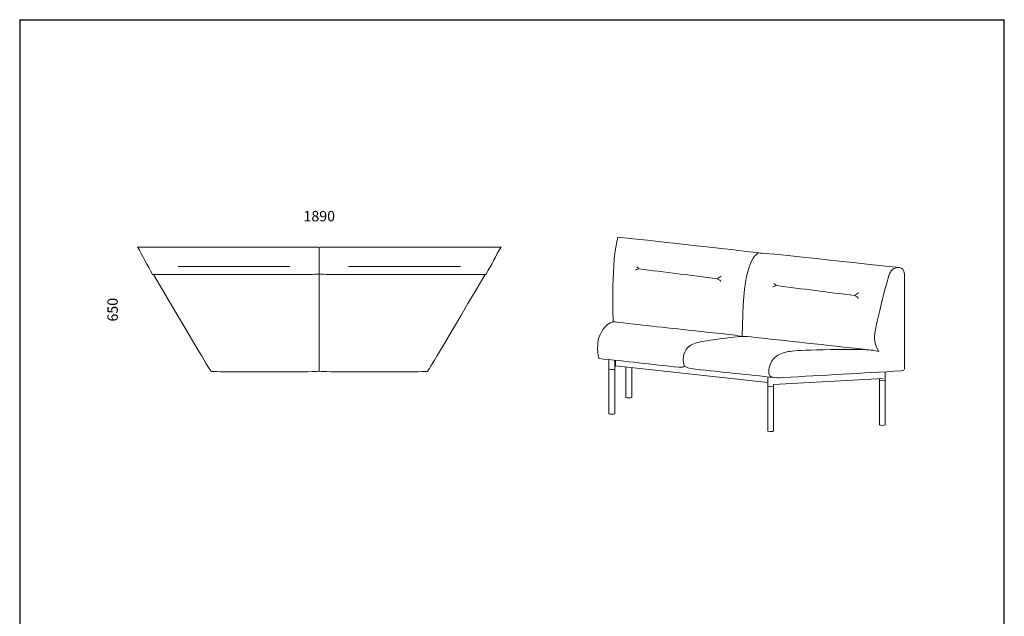
# Model space of a CAD drawing. Units: inches. Extents: x 5510 to 10622, y 543 to 6876.
# Drawn here: x 5510 to 10622, y 3776 to 6876 of the extents above; entities that cross this region are included whole.
import ezdxf

# ---------------------------------------------------------------- set-up
doc = ezdxf.new("R2010")
doc.units = ezdxf.units.IN
doc.header["$MEASUREMENT"] = 0
doc.layers.add('1', color=7, linetype='Continuous')
doc.dimstyles.get("Standard").update_dxf_attribs({"dimscale": 300, "dimtxt": 0.18, "dimasz": 0.18, "dimexe": 0.18, "dimexo": 0.0625, "dimgap": 0.09, "dimtad": 0, "dimdec": 4, "dimzin": 0, "dimdsep": 46, "dimtxsty": 'Standard', "dimcen": 0.09, "dimse1": 1, "dimse2": 1, "dimsd1": 1, "dimsd2": 1, "dimadec": 0, "dimazin": 0, "dimtfac": 1, "dimtdec": 4, "dimtofl": 0, "dimtmove": 0, "dimatfit": 3, "dimfxl": 1, "dimtolj": 1, "dimtzin": 0, "dimarcsym": 0})

# ---------------------------------------------------------------- blocks, each defined once
blk = doc.blocks.new('*D1')
at = {"layer": 'Defpoints', "color": 0, "transparency": 16777216}
for p in [(8007.9, 5855.4), (6123, 5694.3), (8007.9, 5694.3)]:
    blk.add_point(p, dxfattribs=at)
at = {"color": 0, "transparency": 16777216, "insert": (7065.5, 5855.4), "char_height": 54, "attachment_point": 5}
blk.add_mtext('\\A1;1890', dxfattribs=at)
blk = doc.blocks.new('*D2')
at = {"layer": 'Defpoints', "color": 0, "transparency": 16777216}
for p in [(6410.4, 5692.6), (5992.4, 5045.9), (6410.4, 5045.9)]:
    blk.add_point(p, dxfattribs=at)
at = {"color": 0, "transparency": 16777216, "insert": (5992.4, 5369.3), "char_height": 54, "attachment_point": 5, "rotation": 90}
blk.add_mtext('\\A1;650', dxfattribs=at)

msp = doc.modelspace()

# ---------------------------------------------------------------- linework, layer by layer
for p, q in [((5509.94527, 6876.04484), (5509.94527, 542.53499)), ((5509.94527, 6876.04484), (10622.44642, 6876.04484)), ((10622.44642, 542.53499), (10622.44642, 6876.04484))]:
    msp.add_line(p, q)
at = {"layer": '1', "color": 7, "lineweight": 18, "true_color": 0xffffff}
for points in [[(6332.56415, 5594.19055), (6913.25421, 5594.22611)], [(7798.36607, 5594.19055), (7217.67601, 5594.22611)], [(8714.82797, 5592.32652), (8724.89478, 5581.59435)], [(9427.87976, 5505.15368), (9437.94656, 5494.41643)], [(8599.82159, 4828.18392), (8599.82159, 5106.93588)], [(8599.82159, 5073.55086), (8603.81885, 5077.44654), (8603.81885, 5106.50415)], [(8603.81885, 5077.44654), (9394.60648, 4991.53332)], [(9424.6596, 4980.59291), (9993.3274, 5012.26627)]]:
    msp.add_lwpolyline(points, dxfattribs=at)
for points, knots in [([(8592.14705, 5305.3464), (8589.06402, 5334.80018), (8581.48091, 5625.84867), (8615.63795, 5746.70112), (9049.70922, 5699.69899), (9293.98922, 5672.1194), (9348.47288, 5663.95727)], [0, 0, 0, 0, 1, 1, 1, 2, 2, 2, 2]), ([(6121.83677, 5696.5601), (6147.62344, 5648.5066), (6173.41518, 5600.4531), (6199.20184, 5552.39452), (7002.28601, 5552.37928), (7035.83356, 5551.17553), (7065.33813, 5555.00011)], [0, 0, 0, 0, 1, 1, 1, 2, 2, 2, 2]), ([(6122.78149, 5694.17292), (6123.11671, 5694.6402), (6123.51796, 5694.69099), (6123.93445, 5694.71638), (6124.35094, 5694.74178), (6124.78266, 5694.74178), (7042.78178, 5694.74178), (7048.6634, 5694.74178), (7060.52313, 5694.12721), (7065.33813, 5692.33428), (7065.33813, 5478.24453), (7065.33813, 5264.15478), (7065.33813, 5050.06503), (7060.18791, 5047.5204), (7026.02579, 5047.00741), (6902.10048, 5046.74837), (6778.18024, 5046.48934), (6564.50698, 5046.48934), (6504.13155, 5047.90641), (6502.20149, 5049.85679), (6470.81764, 5099.51021), (6204.07271, 5552.63324)], [0, 0, 0, 0, 1, 1, 1, 2, 2, 2, 3, 3, 3, 4, 4, 4, 5, 5, 5, 6, 6, 6, 7, 7, 7, 7]), ([(8009.09344, 5696.5601), (7983.3017, 5648.5066), (7957.51504, 5600.4531), (7931.7233, 5552.39452), (7128.64421, 5552.37928), (7095.09666, 5551.17553), (7065.58701, 5555.00011)], [0, 0, 0, 0, 1, 1, 1, 2, 2, 2, 2]), ([(8008.14365, 5694.17292), (8007.80843, 5694.6402), (8007.40718, 5694.69099), (8006.99069, 5694.71638), (8006.57928, 5694.74178), (8006.14756, 5694.74178), (7088.14335, 5694.74178), (7082.26682, 5694.74178), (7070.40709, 5694.12721), (7065.58701, 5692.33428)], [0, 0, 0, 0, 1, 1, 1, 2, 2, 2, 3, 3, 3, 3]), ([(10075.78174, 5588.20736), (10052.56003, 5588.45115), (10043.4227, 5581.22865), (10036.55574, 5573.41697), (10029.52624, 5565.42245), (10024.87885, 5556.80827), (10010.25101, 5501.79638), (9995.62824, 5446.77942), (9971.01993, 5345.35966), (9957.49424, 5285.88323), (9943.96856, 5226.4068), (9941.52551, 5208.87878), (9970.78629, 5151.40352), (9951.36375, 5158.60063), (9919.01995, 5162.25251), (9873.77012, 5162.35409), (9555.0303, 5162.85185), (9511.50737, 5155.52268), (9481.7844, 5146.85772), (9452.05634, 5138.18767), (9436.1384, 5128.18181), (9424.27358, 5114.42249), (9412.40877, 5100.66317), (9404.60725, 5083.15038), (9401.15346, 5067.75051), (9397.70474, 5052.35064), (9398.60882, 5039.05859), (9403.59651, 5029.3778), (9408.5842, 5019.69193), (9417.6555, 5013.61731), (9475.43042, 5016.89842), (9679.7124, 5028.48896), (9883.99438, 5040.08457), (10088.27636, 5051.68019), (10098.7241, 5053.05155), (10103.94543, 5056.39869), (10103.94543, 5061.7216), (10103.94543, 5225.79731), (10103.94543, 5389.87302), (10103.94543, 5553.94873), (10103.18864, 5577.85104), (10092.52758, 5586.45506), (10075.64968, 5588.22259), (9608.38132, 5639.801), (9365.99075, 5665.04928), (9348.47288, 5663.95727), (9309.19609, 5650.41635), (9261.9197, 5564.6809), (9261.9197, 5230.62755), (9200.7824, 5241.25306), (9195.29695, 5240.89752), (9095.75139, 5251.24367), (8996.20583, 5261.58983), (8802.60015, 5282.6326), (8702.5416, 5294.07584), (8602.48304, 5305.51401), (8595.9767, 5307.35773), (8589.97319, 5306.5146), (8583.97475, 5305.67146), (8578.48423, 5302.15164), (8571.79504, 5298.26611), (8565.10584, 5294.38567), (8557.21798, 5290.13953), (8547.42037, 5278.00553), (8537.62275, 5265.86644), (8525.9154, 5245.8395), (8519.4954, 5230.35836), (8513.07539, 5214.87721), (8511.94783, 5203.9368), (8511.24691, 5183.94033), (8510.55107, 5163.93878), (8510.28188, 5134.87608), (8517.51454, 5115.97162), (8655.81882, 5100.8257), (8794.12819, 5085.68486), (8932.43247, 5070.53894), (8946.86731, 5069.29964), (8956.91888, 5071.32113), (8962.58209, 5076.61356)], [0, 0, 0, 0, 1, 1, 1, 2, 2, 2, 3, 3, 3, 4, 4, 4, 5, 5, 5, 6, 6, 6, 7, 7, 7, 8, 8, 8, 9, 9, 9, 10, 10, 10, 11, 11, 11, 12, 12, 12, 13, 13, 13, 14, 14, 14, 15, 15, 15, 16, 16, 16, 17, 17, 17, 18, 18, 18, 19, 19, 19, 20, 20, 20, 21, 21, 21, 22, 22, 22, 23, 23, 23, 24, 24, 24, 25, 25, 25, 26, 26, 26, 26]), ([(8707.02645, 5574.56485), (8714.39117, 5578.93289), (8720.34389, 5581.27436), (8724.89478, 5581.59435), (8860.2481, 5564.56408), (8995.60141, 5547.53889), (9130.95473, 5530.5137), (9138.1112, 5534.81571), (9145.27276, 5539.12279), (9152.43431, 5543.4248)], [0, 0, 0, 0, 1, 1, 1, 2, 2, 2, 3, 3, 3, 3]), ([(7926.85242, 5552.63324), (7660.11258, 5099.51021), (7628.72873, 5049.85679), (7626.79867, 5047.90641), (7566.42323, 5046.48934), (7352.74997, 5046.48934), (7228.82974, 5046.74837), (7104.90443, 5047.00741), (7070.74231, 5047.5204), (7065.58701, 5050.06503)], [0, 0, 0, 0, 1, 1, 1, 2, 2, 2, 3, 3, 3, 3]), ([(9420.07824, 5487.38694), (9427.44295, 5491.75497), (9433.39567, 5494.10153), (9437.94656, 5494.41643), (9573.29988, 5477.39124), (9708.6532, 5460.36605), (9844.00651, 5443.33578), (9851.16299, 5447.64287), (9858.32454, 5451.94488), (9865.48609, 5456.24689)], [0, 0, 0, 0, 1, 1, 1, 2, 2, 2, 3, 3, 3, 3]), ([(9939.05706, 5158.65142), (9736.10073, 5180.86747), (9533.1444, 5203.07843), (9330.18807, 5225.29448), (9297.9103, 5228.84986), (9275.15079, 5230.62755), (9261.9197, 5230.62755), (9237.17425, 5230.62755), (9164.4007, 5220.76899), (9113.27434, 5213.51093), (9062.14289, 5206.25288), (9032.66371, 5201.59533), (9010.16831, 5192.44785), (8987.67292, 5183.30036), (8972.1613, 5169.66294), (8963.0189, 5148.33574), (8953.87649, 5127.00854), (8951.09821, 5097.98648), (8962.58209, 5076.61356), (8966.57428, 5070.65576), (8985.62603, 5065.11953), (9019.72721, 5060.00486), (9155.56812, 5045.6716), (9291.40395, 5031.33834), (9427.23979, 5017.01016)], [0, 0, 0, 0, 1, 1, 1, 2, 2, 2, 3, 3, 3, 4, 4, 4, 5, 5, 5, 6, 6, 6, 7, 7, 7, 8, 8, 8, 8]), ([(8569.76847, 5110.20175), (8569.76847, 5016.20258), (8569.76847, 4922.19833), (8569.76847, 4828.19916), (8571.60711, 4825.72055), (8593.93997, 4824.56759), (8599.66921, 4827.89441)], [0, 0, 0, 0, 1, 1, 1, 2, 2, 2, 2]), ([(8657.6981, 5071.59032), (8657.6981, 5018.99609), (8657.6981, 4966.39678), (8657.6981, 4913.80255), (8662.92958, 4911.09539), (8684.07902, 4911.24776), (8687.75122, 4913.7924), (8687.75122, 4965.30477), (8687.75122, 5016.81715), (8687.75122, 5068.32445)], [0, 0, 0, 0, 1, 1, 1, 2, 2, 2, 3, 3, 3, 3]), ([(9394.60648, 5020.59093), (9394.60648, 4926.58161), (9394.60648, 4832.57736), (9394.60648, 4738.57311), (9403.97236, 4734.81964), (9421.5207, 4735.17518), (9424.6596, 4738.58327), (9424.6596, 4819.25484), (9424.6596, 4899.92134), (9424.6596, 4980.59291)], [0, 0, 0, 0, 1, 1, 1, 2, 2, 2, 3, 3, 3, 3]), ([(9973.63567, 5011.16918), (9973.63567, 4931.05123), (9973.63567, 4850.93328), (9973.63567, 4770.81533), (9977.64309, 4767.84405), (10001.74349, 4767.92023), (10003.68371, 4770.83564), (10003.68371, 4862.76253), (10003.68371, 4954.68942), (10003.68371, 5046.61632)], [0, 0, 0, 0, 1, 1, 1, 2, 2, 2, 3, 3, 3, 3])]:
    msp.add_open_spline(points, degree=3, knots=knots, dxfattribs=at)
for points in [[(9130.95473, 5530.5137), (9143.33761, 5525.47521), (9149.73222, 5520.4926), (9150.14871, 5515.5557)], [(9844.00651, 5443.33578), (9856.38432, 5438.30238), (9862.784, 5433.31468), (9863.20049, 5428.38286)], [(8569.76847, 5061.32543), (8571.60711, 5058.8519), (8593.93997, 5057.69894), (8599.66921, 5061.02068)], [(9394.60648, 4971.6943), (9401.22964, 4968.55541), (9420.08839, 4968.36748), (9424.6596, 4971.71462)], [(9973.63567, 5003.9416), (9981.17815, 4998.90312), (10000.96638, 4999.43642), (10003.68371, 5003.96699)]]:
    msp.add_open_spline(points, degree=3, dxfattribs=at)

# ---------------------------------------------------------------- dimensions: what is measured, and where the dimension line sits
dim = msp.add_linear_dim(base=(8007.89529, 5855.42464), p1=(6123.03605, 5694.29451), p2=(8007.89529, 5694.29451), text='1890', dimstyle='Standard')
dim.commit()
dim.dimension.update_dxf_attribs({"geometry": '*D1', "text_midpoint": (7065.46567, 5855.42464)})
dim = msp.add_linear_dim(base=(5992.35637, 5045.93487), p1=(6410.3632, 5692.61622), p2=(6410.3632, 5045.93487), angle=90, text='650', dimstyle='Standard')
dim.commit()
dim.dimension.update_dxf_attribs({"geometry": '*D2', "text_midpoint": (5992.35637, 5369.27555)})

doc.saveas('drawing.dxf')
